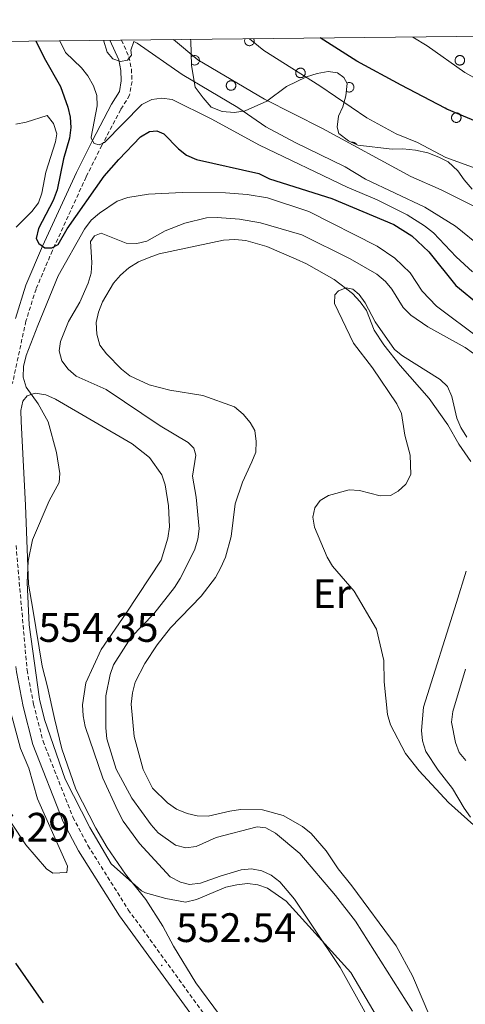
# Model space of a CAD drawing. Units: metres. Extents: x 569259 to 573745, y 4707563 to 4710579.
# Drawn here: x 573053 to 573162, y 4710075 to 4710314 of the extents above; entities that cross this region are included whole.
import ezdxf
from ezdxf.enums import TextEntityAlignment as Align

# ---------------------------------------------------------------- set-up
doc = ezdxf.new("R2010")
doc.units = ezdxf.units.M
doc.header["$MEASUREMENT"] = 0
doc.linetypes.add('TRAZOSX2', pattern=[1.5, 1, -0.5])
for name, color, linetype, lineweight in [('Carátula', 7, 'Continuous', 5), ('Level 21', 19, 'Continuous', 0), ('Level 35', 92, 'Continuous', 0), ('Level 36', 19, 'Continuous', 40), ('Level 37', 92, 'Continuous', 0), ('Level 4', 36, 'Continuous', 30), ('Level 41', 39, 'Continuous', 0), ('Level 5', 36, 'Continuous', 0), ('Level 61', 19, 'Continuous', 0), ('Level 7', 1, 'Continuous', 0)]:
    doc.layers.add(name, color=color, linetype=linetype, lineweight=lineweight)
doc.styles.add('Arial', font='ARIAL.TTF', dxfattribs={"height": 0.2})

# ---------------------------------------------------------------- blocks, each defined once
blk = doc.blocks.new('5PATER')
at = {"layer": 'Carátula', "linetype": 'Continuous', "lineweight": 5}
h = blk.add_hatch(color=250, dxfattribs=at)
edge = h.paths.add_edge_path()
edge.add_ellipse((0, 0), major_axis=(-1.33, -1.34), ratio=0.999422, start_angle=0, end_angle=360)

msp = doc.modelspace()

# ---------------------------------------------------------------- linework, layer by layer
at = {"layer": 'Level 21', "color": 19, "linetype": 'TRAZOSX2', "lineweight": 0}
for points in [[(573078.21, 4710309.54, 540.05), (573079.99, 4710305.49, 540.85), (573080.59, 4710302.47, 541.51), (573080.73, 4710299.45, 541.8), (573080.15, 4710296.11, 542.27), (573077.99, 4710292.62, 543.59), (573073.4, 4710283.94, 545), (573069.56, 4710276.23, 547.55), (573061.37, 4710258.32, 550), (573057.39, 4710248.98, 551.04), (573054.92, 4710241.17, 551.7), (573051.66, 4710226.02, 552.84)], [(573052.52, 4710186.62, 554.34), (573055.21, 4710156.26, 554.82), (573056.78, 4710148, 555), (573059.09, 4710139.01, 555.1), (573066.36, 4710120.51, 554.91), (573070.01, 4710113.6, 554.53), (573079.81, 4710098.02, 553.87), (573098.15, 4710072.76, 552.08)]]:
    msp.add_polyline3d(points, dxfattribs=at)
at = {"layer": 'Level 21', "color": 19, "linetype": 'Continuous', "lineweight": 0}
for points in [[(573075.37, 4710309.51, 539.88), (573077.49, 4710304.7, 540.85), (573077.99, 4710302.16, 541.51), (573078.11, 4710299.61, 541.8), (573077.67, 4710297.06, 542.27), (573075.72, 4710293.92, 543.59), (573071.08, 4710285.13, 545), (573067.2, 4710277.35, 547.55), (573058.98, 4710259.37, 550), (573054.94, 4710249.89, 551.04), (573052.39, 4710241.84, 551.7)], [(573052.51, 4710157.2, 554.8), (573052.62, 4710155.9, 554.82), (573054.23, 4710147.43, 555), (573056.6, 4710138.21, 555.1), (573063.99, 4710119.42, 554.91), (573067.75, 4710112.3, 554.53), (573077.65, 4710096.56, 553.87), (573096.05, 4710071.21, 552.08), (573103.62, 4710061.1, 551.7), (573114.26, 4710046.55, 550.19), (573135.39, 4710015.38, 549.91), (573142.51, 4710005.65, 550.19), (573148.9, 4709998.24, 550), (573157.48, 4709990.81, 550.1), (573165.32, 4709986.1, 550), (573171.32, 4709983.98, 550), (573187.03, 4709981.82, 549.25), (573189.11, 4709981.66, 549.18)]]:
    msp.add_polyline3d(points, dxfattribs=at)
at = {"layer": 'Level 35', "color": 92, "linetype": 'Continuous', "lineweight": 0, "ltscale": 0.5}
for points in [[(573135.64, 4710283.94, 544.11), (573133.35, 4710285.01, 544.11), (573131.04, 4710286.84, 543.36), (573130.62, 4710288.34, 542.98), (573130.94, 4710290.99, 542.6), (573132.01, 4710293.28, 541.85), (573132.7, 4710295.94, 541.09), (573133.01, 4710298.96, 541.09), (573132.22, 4710300.45, 541.09), (573130.68, 4710301.55, 541.09), (573128.41, 4710301.87, 541.09), (573125.78, 4710301.43, 541.47), (573123.16, 4710300.61, 542.22), (573118.31, 4710298.23, 542.6), (573113.49, 4710294.71, 543.36), (573108.27, 4710292.32, 544.86), (573105.64, 4710291.88, 545.24), (573102.61, 4710292.18, 545.62), (573099.95, 4710293.25, 545.62), (573098, 4710295.47, 545.62), (573096.06, 4710298.06, 546), (573095.17, 4710303.32, 545.24), (573095.03, 4710309.35, 544.49), (573094.97, 4710309.71, 544.35)], [(573163.44, 4710273.3, 543.36), (573161.5, 4710275.51, 543.36), (573159.93, 4710277.74, 542.98), (573157.62, 4710279.94, 542.98), (573155.33, 4710281.02, 543.36), (573152.66, 4710282.09, 543.36), (573149.62, 4710282.77, 543.73), (573146.6, 4710283.07, 544.11), (573143.96, 4710283.01, 544.11), (573135.64, 4710283.94, 544.11)]]:
    msp.add_polyline3d(points, dxfattribs=at)
at = {"layer": 'Level 36', "color": 92, "linetype": 'Continuous', "lineweight": 0}
for points in [[(573108.22, 4710309.85), (573108.16, 4710309.71), (573108.12, 4710309.56), (573108.1, 4710309.41), (573108.1, 4710309.25), (573108.12, 4710309.1), (573108.16, 4710308.95), (573108.22, 4710308.81), (573108.3, 4710308.68), (573108.39, 4710308.56), (573108.5, 4710308.45), (573108.62, 4710308.36), (573108.76, 4710308.28), (573108.9, 4710308.22), (573109.04, 4710308.18), (573109.2, 4710308.16), (573109.35, 4710308.17), (573109.5, 4710308.19), (573109.65, 4710308.23), (573109.79, 4710308.29), (573109.92, 4710308.37), (573110.04, 4710308.46), (573110.15, 4710308.57), (573110.24, 4710308.7), (573110.32, 4710308.83), (573110.37, 4710308.98), (573110.41, 4710309.12), (573110.42, 4710309.28), (573110.42, 4710309.43), (573110.4, 4710309.58), (573110.35, 4710309.73), (573110.29, 4710309.87)], [(573095.16, 4710303.78), (573095.3, 4710303.66), (573095.45, 4710303.57), (573095.61, 4710303.51), (573095.79, 4710303.47), (573095.96, 4710303.45), (573096.14, 4710303.47), (573096.31, 4710303.51), (573096.47, 4710303.57), (573096.63, 4710303.66), (573096.76, 4710303.77), (573096.88, 4710303.9), (573096.98, 4710304.05), (573097.05, 4710304.21), (573097.1, 4710304.38), (573097.12, 4710304.56), (573097.12, 4710304.73), (573097.09, 4710304.91), (573097.03, 4710305.07), (573096.95, 4710305.23), (573096.85, 4710305.37), (573096.72, 4710305.5), (573096.58, 4710305.6), (573096.42, 4710305.68), (573096.26, 4710305.74), (573096.08, 4710305.77), (573095.91, 4710305.78), (573095.73, 4710305.75), (573095.56, 4710305.7), (573095.4, 4710305.63), (573095.25, 4710305.53), (573095.12, 4710305.42)], [(573132.82, 4710297.14), (573132.96, 4710297.05), (573133.1, 4710296.98), (573133.26, 4710296.93), (573133.42, 4710296.9), (573133.58, 4710296.9), (573133.74, 4710296.91), (573133.9, 4710296.95), (573134.05, 4710297.01), (573134.19, 4710297.1), (573134.32, 4710297.2), (573134.43, 4710297.31), (573134.53, 4710297.44), (573134.6, 4710297.59), (573134.66, 4710297.74), (573134.69, 4710297.9), (573134.7, 4710298.06), (573134.69, 4710298.22), (573134.66, 4710298.38), (573134.6, 4710298.53), (573134.52, 4710298.68), (573134.43, 4710298.81), (573134.32, 4710298.92), (573134.19, 4710299.02), (573134.05, 4710299.1), (573133.9, 4710299.16), (573133.74, 4710299.2), (573133.58, 4710299.22), (573133.41, 4710299.21), (573133.25, 4710299.18), (573133.1, 4710299.13), (573132.95, 4710299.06)], [(573135.38, 4710284.06), (573135.36, 4710284.1), (573135.33, 4710284.14), (573135.31, 4710284.18), (573135.28, 4710284.22), (573135.25, 4710284.26), (573135.22, 4710284.29), (573135.18, 4710284.33), (573135.15, 4710284.36), (573135.11, 4710284.39), (573135.07, 4710284.42), (573135.04, 4710284.45), (573135, 4710284.48), (573134.96, 4710284.51), (573134.91, 4710284.53), (573134.87, 4710284.55), (573134.83, 4710284.57), (573134.78, 4710284.59), (573134.74, 4710284.61), (573134.69, 4710284.62), (573134.64, 4710284.64), (573134.6, 4710284.65), (573134.55, 4710284.66), (573134.5, 4710284.66), (573134.45, 4710284.67), (573134.4, 4710284.67), (573134.36, 4710284.68), (573134.31, 4710284.67), (573134.26, 4710284.67), (573134.21, 4710284.67), (573134.16, 4710284.66), (573134.12, 4710284.65)]]:
    msp.add_lwpolyline(points, dxfattribs=at)
for points in [[(573159.36, 4710305.03), (573159.4, 4710305.14), (573159.46, 4710305.24), (573159.53, 4710305.33), (573159.6, 4710305.42), (573159.69, 4710305.5), (573159.78, 4710305.57), (573159.88, 4710305.63), (573159.98, 4710305.68), (573160.09, 4710305.72), (573160.2, 4710305.75), (573160.32, 4710305.77), (573160.43, 4710305.78), (573160.55, 4710305.77), (573160.66, 4710305.76), (573160.78, 4710305.73), (573160.89, 4710305.69), (573160.99, 4710305.64), (573161.09, 4710305.58), (573161.18, 4710305.51), (573161.27, 4710305.43), (573161.35, 4710305.35), (573161.41, 4710305.25), (573161.47, 4710305.15), (573161.52, 4710305.05), (573161.56, 4710304.94), (573161.59, 4710304.82), (573161.6, 4710304.71), (573161.6, 4710304.6), (573161.6, 4710304.48), (573161.58, 4710304.36), (573161.55, 4710304.25), (573161.51, 4710304.14), (573161.45, 4710304.04), (573161.39, 4710303.94), (573161.32, 4710303.85), (573161.24, 4710303.77), (573161.15, 4710303.69), (573161.06, 4710303.63), (573160.96, 4710303.57), (573160.85, 4710303.53), (573160.74, 4710303.49), (573160.62, 4710303.47), (573160.51, 4710303.46), (573160.39, 4710303.45), (573160.28, 4710303.46), (573160.16, 4710303.49), (573160.05, 4710303.52), (573159.95, 4710303.56), (573159.84, 4710303.62), (573159.75, 4710303.68), (573159.66, 4710303.76), (573159.58, 4710303.84), (573159.5, 4710303.93), (573159.44, 4710304.03), (573159.39, 4710304.13), (573159.34, 4710304.24), (573159.31, 4710304.35), (573159.29, 4710304.46), (573159.28, 4710304.58), (573159.28, 4710304.69), (573159.3, 4710304.81), (573159.32, 4710304.92), (573159.36, 4710305.03)], [(573120.61, 4710301.96), (573120.65, 4710302.07), (573120.71, 4710302.17), (573120.78, 4710302.26), (573120.85, 4710302.35), (573120.94, 4710302.43), (573121.03, 4710302.5), (573121.13, 4710302.56), (573121.23, 4710302.61), (573121.34, 4710302.65), (573121.45, 4710302.68), (573121.57, 4710302.7), (573121.68, 4710302.71), (573121.8, 4710302.7), (573121.91, 4710302.69), (573122.03, 4710302.66), (573122.14, 4710302.62), (573122.24, 4710302.57), (573122.34, 4710302.51), (573122.43, 4710302.44), (573122.52, 4710302.36), (573122.6, 4710302.28), (573122.66, 4710302.18), (573122.72, 4710302.08), (573122.77, 4710301.98), (573122.81, 4710301.87), (573122.84, 4710301.76), (573122.85, 4710301.64), (573122.85, 4710301.53), (573122.85, 4710301.41), (573122.83, 4710301.3), (573122.8, 4710301.18), (573122.76, 4710301.08), (573122.7, 4710300.97), (573122.64, 4710300.88), (573122.57, 4710300.78), (573122.49, 4710300.7), (573122.4, 4710300.62), (573122.31, 4710300.56), (573122.2, 4710300.5), (573122.1, 4710300.46), (573121.99, 4710300.42), (573121.87, 4710300.4), (573121.76, 4710300.39), (573121.64, 4710300.38), (573121.53, 4710300.4), (573121.41, 4710300.42), (573121.3, 4710300.45), (573121.2, 4710300.5), (573121.09, 4710300.55), (573121, 4710300.61), (573120.91, 4710300.69), (573120.83, 4710300.77), (573120.75, 4710300.86), (573120.69, 4710300.96), (573120.64, 4710301.06), (573120.59, 4710301.17), (573120.56, 4710301.28), (573120.54, 4710301.39), (573120.53, 4710301.51), (573120.53, 4710301.62), (573120.55, 4710301.74), (573120.57, 4710301.85), (573120.61, 4710301.96)], [(573103.73, 4710298.89), (573103.77, 4710299), (573103.83, 4710299.1), (573103.9, 4710299.19), (573103.97, 4710299.28), (573104.06, 4710299.36), (573104.15, 4710299.43), (573104.25, 4710299.49), (573104.35, 4710299.54), (573104.46, 4710299.58), (573104.57, 4710299.61), (573104.69, 4710299.63), (573104.8, 4710299.64), (573104.92, 4710299.63), (573105.03, 4710299.62), (573105.14, 4710299.59), (573105.25, 4710299.55), (573105.36, 4710299.5), (573105.46, 4710299.44), (573105.55, 4710299.37), (573105.64, 4710299.29), (573105.71, 4710299.21), (573105.78, 4710299.11), (573105.84, 4710299.01), (573105.89, 4710298.91), (573105.93, 4710298.8), (573105.95, 4710298.69), (573105.97, 4710298.57), (573105.97, 4710298.46), (573105.96, 4710298.34), (573105.95, 4710298.23), (573105.92, 4710298.12), (573105.87, 4710298.01), (573105.82, 4710297.9), (573105.76, 4710297.8), (573105.69, 4710297.71), (573105.61, 4710297.63), (573105.52, 4710297.56), (573105.42, 4710297.49), (573105.32, 4710297.43), (573105.22, 4710297.39), (573105.11, 4710297.35), (573104.99, 4710297.33), (573104.88, 4710297.32), (573104.76, 4710297.32), (573104.65, 4710297.33), (573104.53, 4710297.35), (573104.42, 4710297.38), (573104.32, 4710297.43), (573104.21, 4710297.48), (573104.12, 4710297.54), (573104.03, 4710297.62), (573103.95, 4710297.7), (573103.87, 4710297.79), (573103.81, 4710297.89), (573103.76, 4710297.99), (573103.71, 4710298.1), (573103.68, 4710298.21), (573103.66, 4710298.32), (573103.65, 4710298.44), (573103.65, 4710298.55), (573103.67, 4710298.67), (573103.69, 4710298.78), (573103.73, 4710298.89)], [(573158.49, 4710291.08), (573158.54, 4710291.19), (573158.6, 4710291.29), (573158.66, 4710291.38), (573158.74, 4710291.47), (573158.82, 4710291.55), (573158.92, 4710291.62), (573159.01, 4710291.68), (573159.12, 4710291.73), (573159.23, 4710291.77), (573159.34, 4710291.8), (573159.45, 4710291.82), (573159.57, 4710291.83), (573159.68, 4710291.82), (573159.8, 4710291.8), (573159.91, 4710291.78), (573160.02, 4710291.74), (573160.12, 4710291.69), (573160.22, 4710291.63), (573160.32, 4710291.56), (573160.4, 4710291.48), (573160.48, 4710291.4), (573160.55, 4710291.3), (573160.61, 4710291.2), (573160.66, 4710291.1), (573160.69, 4710290.99), (573160.72, 4710290.88), (573160.74, 4710290.76), (573160.74, 4710290.64), (573160.73, 4710290.53), (573160.71, 4710290.42), (573160.68, 4710290.3), (573160.64, 4710290.2), (573160.59, 4710290.09), (573160.53, 4710289.99), (573160.45, 4710289.9), (573160.37, 4710289.82), (573160.29, 4710289.74), (573160.19, 4710289.68), (573160.09, 4710289.62), (573159.98, 4710289.58), (573159.87, 4710289.54), (573159.76, 4710289.52), (573159.64, 4710289.5), (573159.53, 4710289.5), (573159.41, 4710289.51), (573159.3, 4710289.54), (573159.19, 4710289.57), (573159.08, 4710289.61), (573158.98, 4710289.67), (573158.88, 4710289.73), (573158.79, 4710289.81), (573158.71, 4710289.89), (573158.64, 4710289.98), (573158.58, 4710290.08), (573158.52, 4710290.18), (573158.48, 4710290.29), (573158.45, 4710290.4), (573158.42, 4710290.51), (573158.42, 4710290.63), (573158.42, 4710290.74), (573158.43, 4710290.86), (573158.46, 4710290.97), (573158.49, 4710291.08)]]:
    msp.add_lwpolyline(points, close=True, dxfattribs=at)
for points in [[(573097.53, 4710174.28, 563.74), (573101, 4710178.79, 564.5), (573102.35, 4710181.28, 564.69), (573103.42, 4710183.76, 564.69), (573104.81, 4710188.79, 564.78), (573105.84, 4710196.74, 565.16), (573107.6, 4710201.97, 564.78), (573109.84, 4710206.93, 564.78), (573110.82, 4710209.31, 564.4), (573110.95, 4710211.86, 564.03), (573110.6, 4710214.59, 563.46), (573109.42, 4710216.54, 563.27), (573107.76, 4710218.57, 563.37), (573105.65, 4710220.31, 563.37), (573097.94, 4710223.05, 563.27), (573089.89, 4710224.36, 562.24), (573084.86, 4710225.65, 562.33), (573080.18, 4710227.9, 562.42), (573078.16, 4710229.45, 562.52), (573074.49, 4710233.23, 562.52), (573072.93, 4710235.36, 562.52), (573072.2, 4710237.98, 562.9), (573072.04, 4710240.81, 562.99), (573072.54, 4710243.37, 563.08), (573073.52, 4710245.84, 562.99), (573076.24, 4710250.44, 562.99), (573077.89, 4710252.36, 562.99), (573079.92, 4710254.11, 562.99), (573082.34, 4710255.59, 563.08), (573084.86, 4710256.68, 563.37), (573087.29, 4710257.5, 563.37), (573102.96, 4710260.9, 563.74), (573105.69, 4710261.06, 564.03), (573108.43, 4710260.75, 564.12), (573113.47, 4710259.36, 564.31), (573120.62, 4710256.24, 564.4), (573123.19, 4710255.07, 564.88), (573129.89, 4710251.28, 564.97), (573134.31, 4710247.89, 565.16), (573136.24, 4710245.87, 565.25), (573137.71, 4710243.73, 565.54), (573139.62, 4710238.97, 565.54), (573141.97, 4710235.44, 565.54), (573145.96, 4710230.35, 565.44), (573152.95, 4710222.32, 565.44), (573157.54, 4710215.92, 565.72), (573160.2, 4710211.27, 565.72), (573163.13, 4710207, 565.91)], [(573120.26, 4710100.6, 555.35), (573116.67, 4710104.76, 555.82), (573114.56, 4710106.4, 556.11), (573112.26, 4710107.48, 556.11), (573109.8, 4710107.99, 555.82), (573107.26, 4710107.74, 555.35), (573102.2, 4710106.2, 555.16), (573097.34, 4710104.48, 554.6), (573094.71, 4710104.13, 554.79), (573092.52, 4710104.74, 555.16), (573090.04, 4710106, 555.35), (573082.58, 4710114.11, 556.3), (573078.58, 4710119.58, 557.14), (573077.29, 4710122.1, 557.33), (573073.61, 4710130.02, 557.14), (573069.34, 4710142.56, 556.67), (573068.81, 4710145.19, 556.58), (573068.65, 4710147.82, 556.48), (573069.46, 4710153.22, 556.01), (573073.22, 4710161.33, 555.92), (573079.33, 4710170.16, 555.64), (573087.79, 4710183, 556.2), (573089.45, 4710188.42, 556.11), (573089.85, 4710191.16, 556.3), (573089.63, 4710196.25, 556.39), (573088.76, 4710201.32, 557.05), (573087.94, 4710203.75, 557.24), (573085.01, 4710208.02, 557.24), (573080.78, 4710211.31, 557.24), (573062.12, 4710222.18, 555.82), (573059.74, 4710223.25, 555.73), (573057.18, 4710223.66, 555.26), (573055.21, 4710223.04, 555.16), (573054.21, 4710221.7, 555.07), (573053.7, 4710219.42, 554.88), (573053.76, 4710216.78, 554.69), (573054.82, 4710196.44, 554.41), (573055.58, 4710177.22, 555.16), (573056.57, 4710171.11, 554.98)], [(573161.98, 4710180.38, 566.95), (573159.62, 4710172.77, 567.14), (573151.57, 4710147.3, 566.2), (573151.14, 4710141.63, 566.1), (573151.39, 4710139.09, 566.1), (573152.21, 4710136.47, 566.1), (573155.15, 4710131.92, 566.2), (573158.65, 4710127.48, 566.2), (573161.5, 4710122.74, 565.82), (573163.07, 4710120.51, 565.54)], [(573153.12, 4710072.07, 561.76), (573148.92, 4710081.97, 562.14), (573144.97, 4710089.23, 562.42), (573134.14, 4710103.86, 562.61), (573130.84, 4710107.93, 562.99), (573127.9, 4710112.3, 562.9), (573124.3, 4710116.55, 562.71), (573122.19, 4710118.29, 562.71), (573117.5, 4710120.91, 562.71), (573112.47, 4710122.29, 562.61), (573107.09, 4710122.35, 562.61), (573104.55, 4710122.01, 562.52), (573099.21, 4710120.74, 562.8), (573096.56, 4710120.87, 562.9), (573094.1, 4710121.38, 562.8), (573091.53, 4710122.44, 562.8), (573089.32, 4710123.99, 562.8), (573085.74, 4710127.58, 562.8), (573083.46, 4710132.15, 562.42), (573081.29, 4710140.12, 562.52), (573080.53, 4710148.02, 562.71), (573080.84, 4710150.76, 562.71), (573081.53, 4710153.32, 562.8), (573083.87, 4710157.91, 562.99), (573086.87, 4710162.42, 562.99), (573090.07, 4710166.55, 563.27), (573097.53, 4710174.28, 563.74)], [(573056.57, 4710171.11, 554.98), (573058.89, 4710157.21, 555.54), (573060.15, 4710152.24, 555.54), (573061.84, 4710144.54, 556.3), (573063.63, 4710137.14, 556.3), (573067.07, 4710127.32, 556.58), (573071.93, 4710117.82, 556.77), (573074.68, 4710113.17, 556.48), (573079.18, 4710106.67, 556.01), (573084.05, 4710100.47, 554.79), (573088.26, 4710093.97, 553.84), (573090.83, 4710089.13, 553.18), (573096.24, 4710080.21, 552.62), (573101.99, 4710072.43, 551.68)], [(573137.34, 4710073.2, 553.47), (573131.32, 4710083.99, 554.98), (573124.47, 4710094.29, 554.69), (573120.26, 4710100.6, 555.35)]]:
    msp.add_polyline3d(points, dxfattribs=at)
at = {"layer": 'Level 4', "color": 36, "linetype": 'Continuous', "lineweight": 30}
for points in [[(573057.35, 4710309.32, 550), (573059.35, 4710305.19, 550), (573063.35, 4710298.22, 550), (573065.13, 4710293.22, 550), (573065.68, 4710290.78, 550), (573065.82, 4710288.24, 550), (573065.53, 4710285.65, 550), (573064.06, 4710280.67, 550), (573062.51, 4710273.08, 550), (573061.56, 4710270.54, 550), (573057.99, 4710263.73, 550), (573057.43, 4710261.28, 550), (573058.03, 4710260.04, 550), (573059.5, 4710259.02, 550), (573061.19, 4710258.96, 550), (573062.78, 4710259.79, 550), (573064.93, 4710263.63, 550), (573073.96, 4710276.43, 550), (573077.51, 4710280.49, 550), (573082.82, 4710285.97, 550), (573084.95, 4710287.32, 550), (573086.8, 4710287.49, 550), (573088.5, 4710286.74, 550), (573092, 4710283.04, 550), (573093.99, 4710281.54, 550), (573096.38, 4710280.46, 550), (573111.56, 4710277.04, 550), (573114.19, 4710275.82, 550), (573129.3, 4710270.98, 550), (573144.37, 4710264.64, 550), (573148.76, 4710261.88, 550), (573152.9, 4710258.01, 550), (573159.48, 4710249.85, 550), (573165.41, 4710244.97, 550)], [(573408.1, 4710192.92, 525), (573401.54, 4710195.01, 525), (573368.01, 4710201.65, 525), (573357.66, 4710203.95, 525), (573341.53, 4710210.77, 525), (573326.08, 4710220.09, 525), (573312.74, 4710229.8, 525), (573304.46, 4710235.34, 525), (573287.96, 4710243.57, 525), (573275.76, 4710249.39, 525), (573265.76, 4710252.05, 525), (573247.86, 4710258.48, 525), (573223.91, 4710265.86, 525), (573202.09, 4710272.93, 525), (573182.37, 4710282.17, 525), (573157.29, 4710292.74, 525), (573156.86, 4710292.97, 525), (573146.16, 4710298.58, 525), (573135.38, 4710304.43, 525), (573126.47, 4710310.04, 525)], [(573059.17, 4710075.37, 550), (573052.5, 4710085.02, 550)]]:
    msp.add_polyline3d(points, dxfattribs=at)
at = {"layer": 'Level 5', "color": 36, "linetype": 'Continuous', "lineweight": 0}
for points in [[(573063.2, 4710309.38, 545), (573064.57, 4710306.5, 545), (573068.47, 4710302.78, 545), (573069.99, 4710300.8, 545), (573071.36, 4710298.43, 545), (573072.18, 4710296.06, 545), (573072.27, 4710293.56, 545), (573070.79, 4710285.95, 545), (573070.79, 4710285.64, 545), (573071.5, 4710284.39, 545), (573072.71, 4710284.03, 545), (573074.06, 4710284.61, 545), (573083.12, 4710293.83, 545), (573085.55, 4710295.08, 545), (573087.99, 4710295.39, 545), (573090.51, 4710295.08, 545), (573099.97, 4710290.4, 545), (573111.72, 4710283.94, 545), (573133.07, 4710273.79, 545), (573140.36, 4710270.71, 545), (573147.6, 4710267.01, 545), (573151.87, 4710264.34, 545), (573154, 4710262.67, 545), (573159.52, 4710256.78, 545), (573163.5, 4710253.2, 545)], [(573073.82, 4710309.49, 540), (573074.68, 4710306.63, 540), (573076.09, 4710304.96, 540), (573077.92, 4710304.33, 540), (573079.65, 4710304.67, 540), (573080.57, 4710305.85, 540), (573080.46, 4710307.09, 540), (573081.13, 4710309.15, 540), (573081.98, 4710308.76, 540), (573092.9, 4710301.13, 540), (573106.44, 4710293.12, 540), (573113.25, 4710288.42, 540), (573120.37, 4710284.6, 540), (573132.56, 4710278.71, 540), (573137.52, 4710275.68, 540), (573151.91, 4710268.9, 540), (573159.36, 4710264.24, 540), (573165.82, 4710259.12, 540)], [(573175.34, 4710263.36, 535), (573155.9, 4710273.11, 535), (573148.49, 4710276.35, 535), (573127.04, 4710288.02, 535), (573112.92, 4710295.17, 535), (573096.75, 4710304.76, 535), (573090.85, 4710309.67, 535)], [(573164.39, 4710278.27, 530), (573157.07, 4710280.97, 530), (573150.16, 4710284.6, 530), (573144.96, 4710286.69, 530), (573137.86, 4710290.65, 530), (573126.41, 4710298.37, 530), (573112.76, 4710307.02, 530), (573109.31, 4710309.86, 530)], [(573148.99, 4710310.27, 520), (573152.52, 4710308.12, 520), (573161.65, 4710301.62, 520), (573168.97, 4710297.56, 520), (573172.28, 4710296.07, 520), (573185.76, 4710290.04, 520), (573198.66, 4710284.59, 520), (573220.84, 4710277.17, 520), (573236.73, 4710273.06, 520), (573246.94, 4710270.2, 520), (573262.28, 4710267.63, 520), (573278, 4710263.3, 520), (573293.06, 4710256.46, 520), (573306.72, 4710247.82, 520), (573307.64, 4710246.97, 520), (573328.99, 4710233.67, 520), (573333.44, 4710231.27, 520), (573347.99, 4710224.58, 520), (573358.42, 4710220.81, 520), (573377.27, 4710215.37, 520)], [(573052.49, 4710289.09, 555), (573054.95, 4710289.53, 555), (573060.09, 4710291.16, 555)], [(573060.09, 4710291.16, 555), (573061.66, 4710289.21, 555), (573062.44, 4710286.73, 555), (573062.14, 4710284.81, 555), (573059.73, 4710277.38, 555), (573058.79, 4710272.27, 555), (573057.95, 4710269.91, 555), (573056.33, 4710267.81, 555), (573052.59, 4710264.01, 555)], [(573165.4, 4710236.87, 555), (573154.75, 4710244.8, 555), (573151.32, 4710248.45, 555), (573148.34, 4710252.91, 555), (573144.67, 4710256.45, 555), (573140.37, 4710259.44, 555), (573123.72, 4710267.8, 555), (573113.68, 4710271.15, 555), (573108.74, 4710271.98, 555), (573103.43, 4710272.39, 555), (573092.9, 4710272.46, 555), (573084.76, 4710272.07, 555), (573079.68, 4710271.24, 555), (573077.08, 4710270.31, 555), (573072.81, 4710267.44, 555), (573070.81, 4710265.7, 555), (573069.16, 4710263.51, 555), (573062.78, 4710252.15, 555), (573057.79, 4710240.13, 555), (573055.02, 4710232.83, 555), (573054.34, 4710230.17, 555), (573054.29, 4710227.56, 555), (573054.95, 4710225.15, 555), (573057.87, 4710221.04, 555)], [(573121.56, 4710111.65, 560), (573115.64, 4710116.64, 560), (573113.28, 4710117.96, 560), (573111.14, 4710118.18, 560), (573101.18, 4710115.57, 560), (573096.3, 4710113.4, 560), (573093.81, 4710113.1, 560), (573091.3, 4710113.74, 560), (573087.07, 4710116.68, 560), (573085.36, 4710118.69, 560), (573080.66, 4710125.15, 560), (573076.9, 4710132.23, 560), (573074.62, 4710139.6, 560), (573074.36, 4710142.24, 560), (573074.36, 4710150.03, 560), (573075.41, 4710155.19, 560), (573076.22, 4710157.56, 560), (573080.48, 4710164.34, 560), (573086.07, 4710170.01, 560), (573091.03, 4710176.37, 560), (573092.46, 4710178.56, 560), (573095.96, 4710185.5, 560), (573096.73, 4710188.16, 560), (573097.02, 4710190.68, 560), (573096.3, 4710198.37, 560), (573095.43, 4710203.5, 560), (573096.27, 4710208.54, 560), (573095.75, 4710210.27, 560), (573094.37, 4710211.66, 560), (573087.59, 4710215.7, 560), (573074.45, 4710224.51, 560), (573067.18, 4710227.77, 560), (573065.17, 4710229.52, 560), (573063.69, 4710231.53, 560), (573063.02, 4710233.91, 560), (573063.34, 4710236.25, 560), (573065.31, 4710241.06, 560), (573068.06, 4710245.77, 560), (573070.09, 4710250.39, 560), (573070.77, 4710252.8, 560), (573070.96, 4710255.44, 560), (573070.64, 4710260.58, 560), (573071.59, 4710261.9, 560), (573073.23, 4710262.6, 560), (573079.3, 4710260.11, 560), (573081.86, 4710260.07, 560), (573084.35, 4710260.6, 560), (573088.82, 4710263.13, 560), (573093.59, 4710265.03, 560), (573098.8, 4710266.28, 560), (573101.41, 4710266.4, 560), (573106.88, 4710265.96, 560), (573111.93, 4710265.04, 560), (573122.06, 4710262.19, 560), (573133.75, 4710256.36, 560), (573140.24, 4710252.57, 560), (573142.33, 4710250.82, 560), (573143.94, 4710248.91, 560), (573146.65, 4710244.51, 560), (573148.53, 4710242.59, 560), (573152.67, 4710239.79, 560), (573161.72, 4710234.73, 560), (573163.77, 4710233.3, 560)], [(573147.03, 4710213.41, 565), (573146.27, 4710218.71, 565), (573145.09, 4710221.07, 565), (573139.19, 4710229.84, 565), (573134.56, 4710235.84, 565), (573129.98, 4710245.43, 565), (573130.01, 4710247.57, 565), (573130.95, 4710248.54, 565), (573132.83, 4710249.25, 565), (573134.39, 4710248.92, 565), (573135.95, 4710247.66, 565), (573137.41, 4710245.62, 565), (573139.89, 4710240.97, 565), (573144.52, 4710234.24, 565), (573146.5, 4710232.71, 565), (573155.65, 4710227, 565)], [(573155.65, 4710227, 565), (573157.41, 4710225.24, 565), (573158.48, 4710222.87, 565), (573159.74, 4710217.58, 565), (573160.7, 4710215.27, 565), (573162.15, 4710212.91, 565)], [(573057.87, 4710221.04, 555), (573060.31, 4710216.68, 555), (573062.34, 4710209.19, 555), (573063.19, 4710204.15, 555), (573063.01, 4710201.9, 555), (573060.6, 4710197.45, 555), (573056.52, 4710187.96, 555), (573055.5, 4710182.82, 555), (573055.26, 4710177.63, 555), (573055.69, 4710167.27, 555), (573058.22, 4710149.21, 555), (573059.44, 4710144.31, 555), (573064.51, 4710129.73, 555), (573070.44, 4710117.97, 555), (573075.63, 4710109.21, 555), (573083.05, 4710102.63, 555), (573083.98, 4710102.11, 555), (573088.94, 4710100.76, 555), (573093.74, 4710099.81, 555), (573096.37, 4710100.46, 555), (573103.53, 4710103.49, 555), (573106.2, 4710104.09, 555), (573108.84, 4710104.37, 555), (573111.33, 4710104.1, 555), (573113.69, 4710103.23, 555), (573118.18, 4710100.08, 555), (573133.91, 4710082.77, 555), (573142.21, 4710068.74, 555)], [(573165.4, 4710117.22, 565), (573157.71, 4710124.05, 565), (573150.53, 4710131.82, 565), (573147.19, 4710135.99, 565), (573143.6, 4710142.95, 565), (573142.89, 4710145.52, 565), (573142.04, 4710153.4, 565), (573141.97, 4710158.63, 565), (573140.14, 4710166.25, 565), (573134.71, 4710175.46, 565), (573129.48, 4710181.59, 565), (573128.18, 4710183.73, 565), (573125.14, 4710191.04, 565), (573124.66, 4710193.49, 565), (573125.15, 4710195.8, 565), (573126.49, 4710197.58, 565), (573128.52, 4710198.78, 565), (573133.57, 4710200.1, 565), (573136.07, 4710199.97, 565), (573141.05, 4710198.67, 565), (573143.55, 4710198.79, 565), (573145.46, 4710199.8, 565), (573147.28, 4710201.5, 565), (573148.51, 4710203.88, 565), (573148.39, 4710208.6, 565), (573147.03, 4710213.41, 565)], [(573161.86, 4710134.29, 570), (573160.27, 4710136.22, 570), (573159.42, 4710138.7, 570), (573158.42, 4710143.66, 570), (573158.72, 4710146.25, 570), (573161.83, 4710156.52, 570)], [(573046.82, 4710142.44, 555), (573048.69, 4710147.13, 555), (573050.3, 4710148.84, 555), (573050.73, 4710148.06, 555), (573053.64, 4710137.24, 555), (573055.64, 4710132.47, 555), (573057.76, 4710124.96, 555), (573065.05, 4710108.6, 555), (573064.88, 4710107.03, 555), (573061.49, 4710106.93, 555), (573059.95, 4710107.93, 555), (573054.91, 4710113.8, 555), (573047.84, 4710124.36, 555), (573046.94, 4710126.7, 555), (573044.49, 4710131.16, 555), (573044.87, 4710135.36, 555), (573046.82, 4710142.44, 555)], [(573148.93, 4710073.36, 560), (573135.04, 4710095.23, 560), (573130.19, 4710101.47, 560), (573121.56, 4710111.65, 560)]]:
    msp.add_polyline3d(points, dxfattribs=at)
at = {"layer": 'Level 61', "color": 19, "linetype": 'Continuous', "lineweight": 0}
msp.add_lwpolyline([(573582.08, 4708001.24), (570159.6, 4707965.88), (570136.32, 4710279.13), (573557.67, 4710314.49), (573582.08, 4708001.24)], close=True, dxfattribs=at)

# ---------------------------------------------------------------- block references
at = {"layer": 'Level 7', "color": 19, "linetype": 'Continuous', "lineweight": 0, "xscale": 0.09999983015004542, "yscale": 0.09999983015004542}
msp.add_blockref('5PATER', (573087.96, 4710084.46, 552.54), dxfattribs=at)

# ---------------------------------------------------------------- texts
at = {"layer": 'Level 37', "color": 92, "linetype": 'Continuous', "lineweight": 0, "style": 'Arial'}
msp.add_text('Er', height=7, dxfattribs=at).set_placement((573129.31, 4710174.87, 564.71), align=Align.MIDDLE_CENTER)
at = {"layer": 'Level 41', "color": 19, "linetype": 'Continuous', "lineweight": 0, "style": 'Arial'}
for s, p in [('554.35', (573058.01, 4710160.97, 554.36)), ('556.29', (573036.53, 4710112.38, 556.3)), ('552.54', (573091.46, 4710087.96, 552.54))]:
    msp.add_text(s, height=7, dxfattribs=at).set_placement(p, align=Align.BOTTOM_LEFT)

doc.saveas('drawing.dxf')
